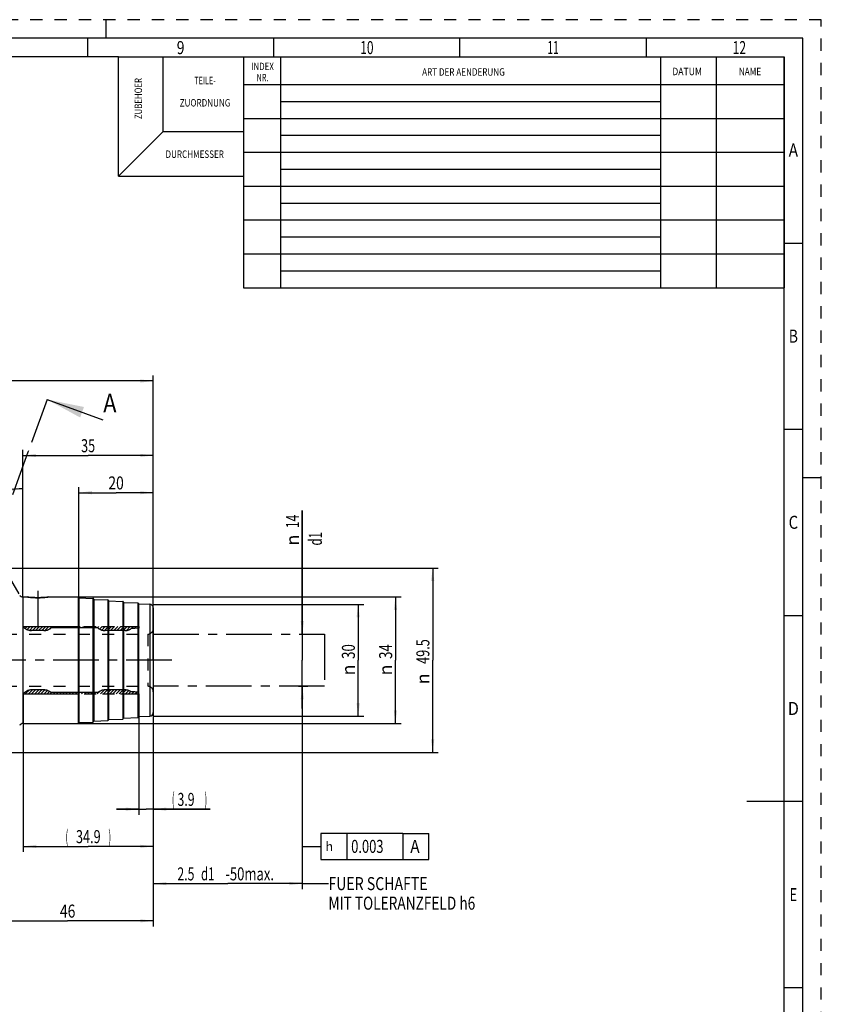
# Model space of a CAD drawing. Units: millimetres. Extents: x 0 to 594, y 0 to 420.
# Drawn here: x 379 to 594, y 156 to 420 of the extents above; entities that cross this region are included whole.
import ezdxf
from ezdxf.enums import TextEntityAlignment as Align

# ---------------------------------------------------------------- set-up
doc = ezdxf.new("R2010")
doc.units = ezdxf.units.MM
doc.header["$LTSCALE"] = 32.67
for name, pattern in [('CENTER', [0.6, 0.375, -0.075, 0.075, -0.075]), ('HIDDEN', [0.2, 0.1, -0.1]), ('PHANTOM', [0.8, 0.45, -0.05, 0.1, -0.05, 0.1, -0.05])]:
    doc.linetypes.add(name, pattern=pattern)
doc.layers.get('0').update_dxf_attribs({"linetype": 'CONTINUOUS'})
for name, color, linetype in [('30251051_AXIS', 7, 'CONTINUOUS'), ('30339461_HL', 7, 'CONTINUOUS'), ('30526910_AXIS', 7, 'CONTINUOUS'), ('30526910_CL', 7, 'CONTINUOUS'), ('30526910_HL', 7, 'CONTINUOUS'), ('389006-000-00-ED1_CL', 7, 'CONTINUOUS'), ('389006-000-00-ED1_FORMAT', 7, 'CONTINUOUS'), ('389006-000-00-ED1_HATCH', 7, 'CONTINUOUS'), ('COLLECTION02', 7, 'CONTINUOUS'), ('HLP_AZ', 7, 'CONTINUOUS')]:
    doc.layers.add(name, color=color, linetype=linetype)
doc.styles.get("Standard").update_dxf_attribs({"font": 'TXT.SHX', "width": 0.7})
doc.styles.add('TEXTSTYLE_2', font='TXT.SHX', dxfattribs={"width": 0.675})
doc.styles.add('TEXTSTYLE_3', font='gdt', dxfattribs={"width": 0.7})
doc.dimstyles.new('DIMSTYLE_1', dxfattribs={"dimtxt": 3.5, "dimasz": 3.5, "dimexe": 0.18, "dimexo": 0.0625, "dimgap": 0.09, "dimtad": 1, "dimdec": 3, "dimdsep": 46, "dimtxsty": 'STANDARD', "dimblk": '_FILLED', "dimblk1": '_FILLED', "dimblk2": '_FILLED', "dimcen": 0.09, "dimclrt": 2, "dimadec": 0, "dimazin": 0, "dimtp": 0.15, "dimtm": 0.15, "dimtfac": 1, "dimtdec": 3, "dimtofl": 0, "dimtmove": 0, "dimatfit": 3, "dimldrblk": '_FILLED', "dimfxl": 1, "dimtolj": 1, "dimarcsym": 0})
doc.dimstyles.new('DIMSTYLE_2', dxfattribs={"dimtxt": 3.5, "dimasz": 3.5, "dimexe": 0.18, "dimexo": 0.0625, "dimgap": 0.09, "dimtad": 1, "dimdec": 3, "dimdsep": 46, "dimtxsty": 'STANDARD', "dimblk": '_FILLED', "dimblk1": '_FILLED', "dimblk2": '_FILLED', "dimcen": 0.09, "dimclrt": 2, "dimadec": 0, "dimazin": 0, "dimtp": 0.1, "dimtm": 0.1, "dimtfac": 1, "dimtdec": 3, "dimtofl": 0, "dimtmove": 0, "dimatfit": 3, "dimldrblk": '_FILLED', "dimfxl": 1, "dimtolj": 1, "dimarcsym": 0})
doc.dimstyles.new('DIMSTYLE_3', dxfattribs={"dimtxt": 3.5, "dimasz": 3.5, "dimexe": 0.18, "dimexo": 0.0625, "dimgap": 0.09, "dimtad": 1, "dimdec": 3, "dimdsep": 46, "dimtxsty": 'STANDARD', "dimblk": '_FILLED', "dimblk1": '_FILLED', "dimblk2": '_FILLED', "dimcen": 0.09, "dimclrt": 2, "dimadec": 0, "dimazin": 0, "dimtp": 0.05, "dimtm": 0.05, "dimtfac": 1, "dimtdec": 3, "dimtofl": 0, "dimtmove": 0, "dimatfit": 3, "dimldrblk": '_FILLED', "dimfxl": 1, "dimtolj": 1, "dimarcsym": 0})
doc.dimstyles.new('DIMSTYLE_4', dxfattribs={"dimtxt": 3.5, "dimasz": 3.5, "dimexe": 0.18, "dimexo": 0.0625, "dimgap": 0.09, "dimtad": 1, "dimdec": 3, "dimdsep": 46, "dimtxsty": 'STANDARD', "dimblk": '_FILLED', "dimblk1": '_FILLED', "dimblk2": '_FILLED', "dimcen": 0.09, "dimclrt": 2, "dimadec": 0, "dimazin": 0, "dimtp": 0.5, "dimtm": 0.5, "dimtfac": 1, "dimtdec": 3, "dimtofl": 0, "dimtmove": 0, "dimatfit": 3, "dimldrblk": '_FILLED', "dimfxl": 1, "dimtolj": 1, "dimarcsym": 0})
doc.dimstyles.get("Standard").update_dxf_attribs({"dimtxt": 3.5, "dimasz": 3.5, "dimexe": 0.18, "dimexo": 0.0625, "dimgap": 0.09, "dimtad": 1, "dimdec": 3, "dimdsep": 46, "dimtxsty": 'STANDARD', "dimblk": '_FILLED', "dimblk1": '_FILLED', "dimblk2": '_FILLED', "dimcen": 0.09, "dimclrt": 2, "dimadec": 0, "dimazin": 0, "dimtol": 1, "dimtp": 0.005, "dimtm": 0.005, "dimtfac": 1, "dimtdec": 3, "dimtofl": 0, "dimtmove": 0, "dimatfit": 3, "dimldrblk": '_FILLED', "dimfxl": 1, "dimtolj": 1, "dimarcsym": 0})

# ---------------------------------------------------------------- blocks, each defined once
blk = doc.blocks.new('_FILLED')
at = {"color": 0, "linetype": 'BYBLOCK'}
blk.add_solid([(0, 0), (-1, 0.125), (-1, -0.125)], dxfattribs=at)
blk = doc.blocks.new('*D0')
at = {"color": 3, "linetype": 'CONTINUOUS'}
for p, q in [((368.67, 247.96), (368.67, 176.46)), ((414.67, 247.96), (414.67, 176.46)), ((368.67, 177.96), (391.67, 177.96)), ((414.67, 177.96), (391.67, 177.96))]:
    blk.add_line(p, q, dxfattribs=at)
at = {"color": 3, "linetype": 'CONTINUOUS', "xscale": 3.5, "yscale": 3.5, "zscale": 3.5, "rotation": 180}
blk.add_blockref('_FILLED', (368.67, 177.96), dxfattribs=at)
at = {"color": 3, "linetype": 'CONTINUOUS', "xscale": 3.5, "yscale": 3.5, "zscale": 3.5}
blk.add_blockref('_FILLED', (414.67, 177.96), dxfattribs=at)
at = {"color": 2, "linetype": 'CONTINUOUS', "width": 0.785714}
blk.add_text('46', height=3.5, dxfattribs=at).set_placement((391.67, 178.83), align=Align.CENTER)
blk = doc.blocks.new('*D2')
at = {"color": 3, "linetype": 'CONTINUOUS'}
for p, q in [((414.67, 247.96), (414.67, 206.46)), ((410.77, 238.91), (410.77, 206.46)), ((410.77, 207.96), (404.77, 207.96)), ((404.77, 207.96), (412.72, 207.96)), ((429.92, 207.96), (412.72, 207.96)), ((414.67, 207.96), (429.92, 207.96))]:
    blk.add_line(p, q, dxfattribs=at)
at = {"color": 3, "linetype": 'CONTINUOUS', "xscale": 3.5, "yscale": 3.5, "zscale": 3.5}
blk.add_blockref('_FILLED', (410.77, 207.96), dxfattribs=at)
at = {"color": 3, "linetype": 'CONTINUOUS', "xscale": 3.5, "yscale": 3.5, "zscale": 3.5, "rotation": 180}
blk.add_blockref('_FILLED', (414.67, 207.96), dxfattribs=at)
at = {"color": 2, "linetype": 'CONTINUOUS'}
for s, width, p in [('(', 0.428571, (419.67, 208.83)), ('3.9', 0.690476, (421.17, 208.83)), (')', 0.428571, (428.42, 208.83))]:
    blk.add_text(s, height=3.5, dxfattribs=dict(at, width=width)).set_placement(p)
blk = doc.blocks.new('*D3')
at = {"color": 3, "linetype": 'CONTINUOUS'}
for p, q in [((414.67, 247.96), (414.67, 196.46)), ((379.77, 238.91), (379.77, 196.46)), ((379.77, 197.96), (397.22, 197.96)), ((414.67, 197.96), (397.22, 197.96))]:
    blk.add_line(p, q, dxfattribs=at)
at = {"color": 3, "linetype": 'CONTINUOUS', "xscale": 3.5, "yscale": 3.5, "zscale": 3.5, "rotation": 180}
blk.add_blockref('_FILLED', (379.77, 197.96), dxfattribs=at)
at = {"color": 3, "linetype": 'CONTINUOUS', "xscale": 3.5, "yscale": 3.5, "zscale": 3.5}
blk.add_blockref('_FILLED', (414.67, 197.96), dxfattribs=at)
at = {"color": 2, "linetype": 'CONTINUOUS'}
for s, width, p in [('(', 0.428571, (391.47, 198.83)), ('34.9', 0.714286, (397.22, 198.83)), (')', 0.428571, (402.97, 198.83))]:
    blk.add_text(s, height=3.5, dxfattribs=dict(at, width=width)).set_placement(p, align=Align.CENTER)
blk = doc.blocks.new('*D4')
at = {"color": 3, "linetype": 'CONTINUOUS'}
for p, q in [((414.67, 240.96), (414.67, 186.46)), ((454.67, 240.86), (454.67, 186.46)), ((414.67, 187.96), (434.67, 187.96)), ((454.67, 187.96), (434.67, 187.96))]:
    blk.add_line(p, q, dxfattribs=at)
at = {"color": 3, "linetype": 'CONTINUOUS', "xscale": 3.5, "yscale": 3.5, "zscale": 3.5, "rotation": 180}
blk.add_blockref('_FILLED', (414.67, 187.96), dxfattribs=at)
at = {"color": 3, "linetype": 'CONTINUOUS', "xscale": 3.5, "yscale": 3.5, "zscale": 3.5}
blk.add_blockref('_FILLED', (454.67, 187.96), dxfattribs=at)
at = {"color": 2, "linetype": 'CONTINUOUS'}
for s, width, p in [('2.5', 0.690476, (423.42, 188.83)), ('d1', 0.642857, (429.29, 188.83)), ('-50max.', 0.734694, (440.54, 188.83))]:
    blk.add_text(s, height=3.5, dxfattribs=dict(at, width=width)).set_placement(p, align=Align.CENTER)
blk = doc.blocks.new('*D5')
at = {"color": 3, "linetype": 'CONTINUOUS'}
for p, q in [((454.67, 254.96), (454.67, 288.18)), ((454.67, 288.18), (454.67, 247.96)), ((454.07, 254.96), (456.17, 254.96)), ((454.67, 234.96), (454.67, 247.96)), ((453.68, 240.96), (456.17, 240.96)), ((454.67, 240.96), (454.67, 234.96))]:
    blk.add_line(p, q, dxfattribs=at)
at = {"color": 3, "linetype": 'CONTINUOUS', "xscale": 3.5, "yscale": 3.5, "zscale": 3.5}
for p, rotation in [((454.67, 254.96), 270), ((454.67, 240.96), 90)]:
    blk.add_blockref('_FILLED', p, dxfattribs=dict(at, rotation=rotation))
at = {"color": 2, "linetype": 'CONTINUOUS'}
for s, width, p in [('14', 0.678571, (453.79, 283.43)), ('d1', 0.642857, (459.92, 278.77))]:
    blk.add_text(s, height=3.5, rotation=90, dxfattribs=dict(at, width=width)).set_placement(p)
at = {"color": 2, "linetype": 'CONTINUOUS', "style": 'TEXTSTYLE_3'}
blk.add_text('n', height=3.5, rotation=90, dxfattribs=at).set_placement((453.79, 278.77))
blk = doc.blocks.new('*D6')
at = {"color": 3, "linetype": 'CONTINUOUS'}
for p, q in [((324.67, 237.05), (324.67, 324.46)), ((324.67, 322.96), (369.67, 322.96)), ((414.67, 322.96), (369.67, 322.96)), ((414.67, 247.96), (414.67, 324.46))]:
    blk.add_line(p, q, dxfattribs=at)
at = {"color": 3, "linetype": 'CONTINUOUS', "xscale": 3.5, "yscale": 3.5, "zscale": 3.5, "rotation": 180}
blk.add_blockref('_FILLED', (324.67, 322.96), dxfattribs=at)
at = {"color": 3, "linetype": 'CONTINUOUS', "xscale": 3.5, "yscale": 3.5, "zscale": 3.5}
blk.add_blockref('_FILLED', (414.67, 322.96), dxfattribs=at)
at = {"color": 2, "linetype": 'CONTINUOUS', "width": 0.785714}
blk.add_text('90', height=3.5, dxfattribs=at).set_placement((365.59, 323.83), align=Align.CENTER)
blk = doc.blocks.new('*D7')
at = {"color": 3, "linetype": 'CONTINUOUS'}
for p, q in [((394.67, 264.76), (394.67, 294.46)), ((414.67, 262), (414.67, 294.46)), ((394.67, 292.96), (404.67, 292.96)), ((414.67, 292.96), (404.67, 292.96))]:
    blk.add_line(p, q, dxfattribs=at)
at = {"color": 3, "linetype": 'CONTINUOUS', "xscale": 3.5, "yscale": 3.5, "zscale": 3.5, "rotation": 180}
blk.add_blockref('_FILLED', (394.67, 292.96), dxfattribs=at)
at = {"color": 3, "linetype": 'CONTINUOUS', "xscale": 3.5, "yscale": 3.5, "zscale": 3.5}
blk.add_blockref('_FILLED', (414.67, 292.96), dxfattribs=at)
at = {"color": 2, "linetype": 'CONTINUOUS', "width": 0.785714}
blk.add_text('20', height=3.5, dxfattribs=at).set_placement((404.67, 293.83), align=Align.CENTER)
blk = doc.blocks.new('*D8')
at = {"color": 3, "linetype": 'CONTINUOUS'}
for p, q in [((414.67, 262.96), (471.17, 262.96)), ((469.67, 262.96), (469.67, 247.96)), ((469.67, 232.96), (469.67, 247.96)), ((414.67, 232.96), (471.17, 232.96))]:
    blk.add_line(p, q, dxfattribs=at)
at = {"color": 3, "linetype": 'CONTINUOUS', "xscale": 3.5, "yscale": 3.5, "zscale": 3.5}
for p, rotation in [((469.67, 262.96), 90), ((469.67, 232.96), 270)]:
    blk.add_blockref('_FILLED', p, dxfattribs=dict(at, rotation=rotation))
at = {"color": 2, "linetype": 'CONTINUOUS', "width": 0.75}
blk.add_text('30', height=3.5, rotation=90, dxfattribs=at).set_placement((468.79, 250.29), align=Align.CENTER)
at = {"color": 2, "linetype": 'CONTINUOUS', "style": 'TEXTSTYLE_3'}
blk.add_text('n', height=3.5, rotation=90, dxfattribs=at).set_placement((468.79, 245.33), align=Align.CENTER)
blk = doc.blocks.new('*D9')
at = {"color": 3, "linetype": 'CONTINUOUS'}
for p, q in [((379.67, 265.38), (379.67, 295.48)), ((378.63, 265.75), (363.91, 291.26))]:
    blk.add_line(p, q, dxfattribs=at)
for start, end in [(90, 105), (105, 120)]:
    blk.add_arc((379.67, 263.96), 30.02, start, end, dxfattribs=at)
for points in [[(376.2, 293.34), (379.67, 293.98), (376.15, 294.21)], [(367.59, 291.92), (364.66, 289.96), (367.98, 291.14)]]:
    blk.add_solid(points, dxfattribs=at)
at = {"color": 2, "linetype": 'CONTINUOUS', "width": 0.75}
blk.add_text('30', height=3.5, rotation=15, dxfattribs=at).set_placement((369.86, 296.04), align=Align.CENTER)
at = {"color": 2, "linetype": 'CONTINUOUS', "style": 'TEXTSTYLE_3'}
blk.add_text('~', height=3.5, rotation=15, dxfattribs=at).set_placement((373.53, 297.02), align=Align.CENTER)
blk = doc.blocks.new('*D10')
at = {"color": 3, "linetype": 'CONTINUOUS'}
for p, q in [((388.43, 264.96), (481.17, 264.96)), ((479.67, 264.96), (479.67, 247.96)), ((479.67, 230.96), (479.67, 247.96)), ((387.95, 230.96), (481.17, 230.96))]:
    blk.add_line(p, q, dxfattribs=at)
at = {"color": 3, "linetype": 'CONTINUOUS', "xscale": 3.5, "yscale": 3.5, "zscale": 3.5}
for p, rotation in [((479.67, 264.96), 90), ((479.67, 230.96), 270)]:
    blk.add_blockref('_FILLED', p, dxfattribs=dict(at, rotation=rotation))
at = {"color": 2, "linetype": 'CONTINUOUS', "width": 0.75}
blk.add_text('34', height=3.5, rotation=90, dxfattribs=at).set_placement((478.79, 250.29), align=Align.CENTER)
at = {"color": 2, "linetype": 'CONTINUOUS', "style": 'TEXTSTYLE_3'}
blk.add_text('n', height=3.5, rotation=90, dxfattribs=at).set_placement((478.79, 245.33), align=Align.CENTER)
blk = doc.blocks.new('*D11')
at = {"color": 3, "linetype": 'CONTINUOUS'}
for p, q in [((374.38, 272.71), (491.17, 272.71)), ((489.67, 272.71), (489.67, 247.96)), ((489.67, 223.21), (489.67, 247.96)), ((374.38, 223.21), (491.17, 223.21))]:
    blk.add_line(p, q, dxfattribs=at)
at = {"color": 3, "linetype": 'CONTINUOUS', "xscale": 3.5, "yscale": 3.5, "zscale": 3.5}
for p, rotation in [((489.67, 272.71), 90), ((489.67, 223.21), 270)]:
    blk.add_blockref('_FILLED', p, dxfattribs=dict(at, rotation=rotation))
at = {"color": 2, "linetype": 'CONTINUOUS', "width": 0.714286}
blk.add_text('49.5', height=3.5, rotation=90, dxfattribs=at).set_placement((488.79, 250.29), align=Align.CENTER)
at = {"color": 2, "linetype": 'CONTINUOUS', "style": 'TEXTSTYLE_3'}
blk.add_text('n', height=3.5, rotation=90, dxfattribs=at).set_placement((488.79, 242.96), align=Align.CENTER)
blk = doc.blocks.new('*D12')
at = {"color": 3, "linetype": 'CONTINUOUS'}
for p, q in [((379.67, 264.96), (379.67, 304.46)), ((414.67, 264.96), (414.67, 304.46)), ((379.67, 302.96), (397.17, 302.96)), ((414.67, 302.96), (397.17, 302.96))]:
    blk.add_line(p, q, dxfattribs=at)
at = {"color": 3, "linetype": 'CONTINUOUS', "xscale": 3.5, "yscale": 3.5, "zscale": 3.5, "rotation": 180}
blk.add_blockref('_FILLED', (379.67, 302.96), dxfattribs=at)
at = {"color": 3, "linetype": 'CONTINUOUS', "xscale": 3.5, "yscale": 3.5, "zscale": 3.5}
blk.add_blockref('_FILLED', (414.67, 302.96), dxfattribs=at)
at = {"color": 2, "linetype": 'CONTINUOUS', "width": 0.714286}
blk.add_text('35', height=3.5, dxfattribs=at).set_placement((397.17, 303.83), align=Align.CENTER)
blk = doc.blocks.new('GEOM_TOLERANCE_SYMBOLS_BL6', base_point=(471.67, 197.96))
at = {"layer": '389006-000-00-ED1_CL', "color": 3, "linetype": 'CONTINUOUS'}
for p, q in [((459.67, 201.46), (459.67, 194.46)), ((481.67, 201.46), (459.67, 201.46)), ((466.67, 201.46), (466.67, 194.46)), ((481.67, 201.46), (481.67, 194.46)), ((481.67, 201.46), (488.67, 201.46)), ((488.67, 194.46), (488.67, 201.46)), ((454.67, 197.96), (459.67, 197.96)), ((459.67, 194.46), (481.67, 194.46)), ((481.67, 194.46), (488.67, 194.46))]:
    blk.add_line(p, q, dxfattribs=at)
at = {"layer": '389006-000-00-ED1_CL', "color": 2, "linetype": 'CONTINUOUS', "style": 'TEXTSTYLE_3'}
blk.add_text('h', height=2.4, dxfattribs=at).set_placement((460.92, 196.76))
at = {"layer": '389006-000-00-ED1_CL', "color": 2, "linetype": 'CONTINUOUS'}
for s, width, p in [('0.003', 0.728571, (467.79, 196.21)), ('A', 0.857143, (483.67, 196.21))]:
    blk.add_text(s, height=3.5, dxfattribs=dict(at, width=width)).set_placement(p)
blk = doc.blocks.new('HATCHING_BL3', base_point=(369.58, 239.64))
at = {"layer": '389006-000-00-ED1_HATCH', "color": 7, "linetype": 'CENTER'}
for p, q in [((386.15, 317.99), (381.02, 303.89)), ((338.77, 187.82), (333.64, 173.73))]:
    blk.add_line(p, q, dxfattribs=at)
at = {"layer": '389006-000-00-ED1_HATCH', "color": 7, "linetype": 'CONTINUOUS'}
for p, q in [((386.15, 317.99), (401.08, 312.56)), ((333.64, 173.73), (350.29, 167.67))]:
    blk.add_line(p, q, dxfattribs=at)
at = {"layer": '389006-000-00-ED1_HATCH', "color": 9, "linetype": 'CENTER'}
blk.add_line((381.02, 303.89), (338.77, 187.82), dxfattribs=at)
at = {"layer": '389006-000-00-ED1_HATCH', "color": 7, "linetype": 'CONTINUOUS'}
for points in [[(386.15, 317.99), (396.06, 315.98), (395.03, 313.16)], [(333.64, 173.73), (343.55, 171.72), (342.52, 168.9)]]:
    blk.add_solid(points, dxfattribs=at)
at = {"layer": '389006-000-00-ED1_HATCH', "color": 7, "linetype": 'CONTINUOUS', "width": 0.857143}
for p in [(401.23, 314.53), (346.93, 159.74)]:
    blk.add_text('A', height=5, dxfattribs=at).set_placement(p)

msp = doc.modelspace()

# ---------------------------------------------------------------- linework, layer by layer
at = {"layer": '30251051_AXIS', "color": 3, "linetype": 'CENTER'}
msp.add_line((419.6667, 247.9589), (217.8667, 247.9589), dxfattribs=at)
at = {"layer": '30339461_HL', "color": 6, "linetype": 'HIDDEN'}
for p, q in [((379.7966, 256.8786), (379.9258, 257.0079)), ((380.2457, 256.4877), (380.7659, 257.0079)), ((380.7833, 256.1853), (381.6059, 257.0079)), ((381.4258, 255.9877), (382.446, 257.0079)), ((382.212, 255.9339), (383.286, 257.0079)), ((383.0521, 255.9339), (384.1261, 257.0079)), ((383.8921, 255.9339), (384.9661, 257.0079)), ((384.7321, 255.9339), (385.8061, 257.0079)), ((385.5864, 255.9481), (386.6462, 257.0079)), ((386.8235, 256.3452), (387.4862, 257.0079)), ((387.9773, 256.6589), (388.3263, 257.0079)), ((388.8173, 256.6589), (389.1663, 257.0079)), ((389.6574, 256.6589), (390.0064, 257.0079)), ((390.4974, 256.6589), (390.8464, 257.0079)), ((391.3374, 256.6589), (391.6864, 257.0079)), ((392.1775, 256.6589), (392.5265, 257.0079)), ((393.0175, 256.6589), (393.3665, 257.0079)), ((393.8576, 256.6589), (394.2066, 257.0079)), ((394.6976, 256.6589), (395.0466, 257.0079)), ((395.5377, 256.6589), (395.8867, 257.0079)), ((396.3777, 256.6589), (396.7267, 257.0079)), ((397.2177, 256.6589), (397.5667, 257.0079)), ((398.0578, 256.6589), (398.4068, 257.0079)), ((398.8978, 256.6589), (399.2468, 257.0079)), ((399.7379, 256.6589), (400.0869, 257.0079)), ((400.2441, 256.3251), (400.9269, 257.0079)), ((400.8302, 256.0711), (401.767, 257.0079)), ((401.5395, 255.9404), (402.607, 257.0079)), ((402.373, 255.9339), (403.447, 257.0079)), ((403.2131, 255.9339), (404.2871, 257.0079)), ((404.0531, 255.9339), (405.1271, 257.0079)), ((404.8932, 255.9339), (405.9672, 257.0079)), ((405.7332, 255.9339), (406.8072, 257.0079)), ((406.5733, 255.9339), (407.6473, 257.0079)), ((407.4366, 255.9572), (408.4873, 257.0079)), ((408.7783, 256.4589), (409.3273, 257.0079)), ((409.6184, 256.4589), (410.1674, 257.0079)), ((410.5374, 256.5379), (410.7667, 256.7672)), ((374.7667, 254.9589), (413.1667, 254.9589)), ((413.1667, 254.9589), (413.1667, 240.9589)), ((374.7667, 240.9589), (413.1667, 240.9589)), ((380.3088, 238.9099), (381.306, 239.9071)), ((381.1488, 238.9099), (382.2228, 239.9839)), ((381.9889, 238.9099), (383.0629, 239.9839)), ((382.8289, 238.9099), (383.9029, 239.9839)), ((383.669, 238.9099), (384.743, 239.9839)), ((384.509, 238.9099), (385.5705, 239.9714)), ((385.349, 238.9099), (386.2653, 239.8261)), ((386.1891, 238.9099), (386.8413, 239.5621)), ((387.0291, 238.9099), (387.3781, 239.2589)), ((387.8692, 238.9099), (388.2182, 239.2589)), ((388.7092, 238.9099), (389.0582, 239.2589)), ((389.5493, 238.9099), (389.8983, 239.2589)), ((390.3893, 238.9099), (390.7383, 239.2589)), ((391.2293, 238.9099), (391.5783, 239.2589)), ((392.0694, 238.9099), (392.4184, 239.2589)), ((392.9094, 238.9099), (393.2584, 239.2589)), ((393.7495, 238.9099), (394.0985, 239.2589)), ((394.5895, 238.9099), (394.9385, 239.2589)), ((395.4296, 238.9099), (395.7786, 239.2589)), ((396.2696, 238.9099), (396.6186, 239.2589)), ((397.1096, 238.9099), (397.4586, 239.2589)), ((397.9497, 238.9099), (398.2987, 239.2589)), ((398.7897, 238.9099), (399.1387, 239.2589)), ((399.6298, 238.9099), (400.3892, 239.6693)), ((400.4698, 238.9099), (401.5372, 239.9773)), ((401.3099, 238.9099), (402.3839, 239.9839)), ((402.1499, 238.9099), (403.2239, 239.9839)), ((402.9899, 238.9099), (404.0639, 239.9839)), ((403.83, 238.9099), (404.904, 239.9839)), ((404.67, 238.9099), (405.744, 239.9839)), ((405.5101, 238.9099), (406.5841, 239.9839)), ((406.3501, 238.9099), (407.4041, 239.9639)), ((407.1902, 238.9099), (408.0863, 239.806)), ((408.0302, 238.9099), (408.6522, 239.5319)), ((408.8702, 238.9099), (409.4192, 239.4589)), ((409.7103, 238.9099), (410.2103, 239.4099)), ((410.5503, 238.9099), (410.7667, 239.1263))]:
    msp.add_line(p, q, dxfattribs=at)
for centre, start, end in [((413.1667, 256.4589), 270, 360), ((413.1667, 239.4589), 0, 90)]:
    msp.add_arc(centre, 1.5, start, end, dxfattribs=at)
at = {"layer": '30526910_AXIS', "color": 3, "linetype": 'CENTER'}
msp.add_line((383.6667, 266.6138), (383.6667, 256.6274), dxfattribs=at)
at = {"layer": '30526910_CL', "color": 9, "linetype": 'CONTINUOUS'}
for p, q in [((379.6667, 264.9589), (379.6667, 230.9589)), ((394.4667, 264.9589), (394.4667, 230.9589)), ((398.4742, 264.5602), (398.4742, 231.3576)), ((402.4742, 264.1617), (402.4742, 231.7561)), ((406.4742, 263.7631), (406.4742, 232.1547)), ((410.4742, 263.3646), (410.4742, 232.5532)), ((413.7038, 262.9947), (413.7038, 232.9231))]:
    msp.add_line(p, q, dxfattribs=at)
at = {"layer": '30526910_CL', "color": 7, "linetype": 'CONTINUOUS'}
for p, q in [((379.6667, 264.9589), (380.8158, 264.9589)), ((386.5177, 264.9589), (394.4667, 264.9589)), ((394.6667, 264.7589), (394.6667, 231.1589)), ((394.6667, 264.7016), (398.4742, 264.5602)), ((398.6667, 264.3604), (398.6667, 231.5574)), ((398.6667, 264.3031), (402.4742, 264.1617)), ((402.6667, 263.9618), (402.6667, 231.956)), ((402.6667, 263.9045), (406.4742, 263.7631)), ((406.6667, 263.5633), (406.6667, 232.3545)), ((406.6667, 263.506), (410.4742, 263.3646)), ((410.6667, 263.1647), (410.6667, 232.7531)), ((410.6667, 263.1074), (413.7038, 262.9947)), ((414.6667, 261.9953), (414.6667, 233.9225)), ((410.6667, 232.8104), (413.7038, 232.9231)), ((379.6667, 230.9589), (394.4667, 230.9589)), ((394.6667, 231.2162), (398.4742, 231.3576)), ((398.6667, 231.6147), (402.4742, 231.7561)), ((402.6667, 232.0133), (406.4742, 232.1547)), ((406.6667, 232.4118), (410.4742, 232.5532))]:
    msp.add_line(p, q, dxfattribs=at)
for centre, radius, start, end in [((379.6667, 265.9589), 1, 210, 270), ((394.4667, 264.7589), 0.2, 0, 90), ((398.4667, 264.3604), 0.2, 0, 87.873268), ((402.4667, 263.9618), 0.2, 0, 87.873268), ((406.4667, 263.5633), 0.2, 0, 87.873268), ((410.4667, 263.1647), 0.2, 0, 87.873268), ((413.6667, 261.9953), 1, 0, 87.873268), ((410.4667, 232.7531), 0.2, 272.126732, 360), ((413.6667, 233.9225), 1, 272.126732, 360), ((379.6667, 229.9589), 1, 90, 150), ((394.4667, 231.1589), 0.2, 270, 360), ((398.4667, 231.5574), 0.2, 272.126732, 360), ((402.4667, 231.956), 0.2, 272.126732, 360), ((406.4667, 232.3545), 0.2, 272.126732, 360)]:
    msp.add_arc(centre, radius, start, end, dxfattribs=at)
for points, knots in [([(383.6667, 264.752), (383.3141, 264.752), (382.654, 264.77), (381.703, 264.844), (381.1064, 264.9171), (380.8158, 264.9589)], [0, 0, 0, 0, 0.36982773, 0.69212893, 1, 1, 1, 1]), ([(386.5177, 264.9589), (386.2271, 264.9171), (385.6305, 264.844), (384.6795, 264.77), (384.0194, 264.752), (383.6667, 264.752)], [0, 0, 0, 0, 0.30787107, 0.63017227, 1, 1, 1, 1])]:
    msp.add_open_spline(points, degree=3, knots=knots, dxfattribs=at)
at = {"layer": '30526910_HL', "color": 6, "linetype": 'HIDDEN'}
msp.add_line((380.8158, 264.9589), (380.8164, 264.9588), dxfattribs=at)
for centre, radius, start, end in [((383.6667, 284.1821), 19.4301, 269.817402, 269.999967), ((383.6667, 284.1937), 19.4417, 270.000073, 270.36488), ((383.6569, 284.534), 19.7821, 270.38706, 276.186473), ((383.5482, 285.6139), 20.8673, 276.163526, 278.180978)]:
    msp.add_arc(centre, radius, start, end, dxfattribs=at)
msp.add_open_spline([(380.8164, 264.9588), (381.1056, 264.9173), (381.6917, 264.8454), (382.6218, 264.7722), (383.2624, 264.7532), (383.6048, 264.7521)], degree=3, knots=[0, 0, 0, 0, 0.31328059, 0.63289832, 1, 1, 1, 1], dxfattribs=at)
at = {"layer": '389006-000-00-ED1_FORMAT', "color": 6, "linetype": 'HIDDEN'}
for p, q in [((594, 420), (0, 420)), ((594, 0), (594, 420))]:
    msp.add_line(p, q, dxfattribs=at)
at = {"layer": '389006-000-00-ED1_FORMAT', "color": 3, "linetype": 'CONTINUOUS'}
for p, q in [((402, 415), (402, 420)), ((397, 415), (397, 409.9999)), ((447, 410), (447, 415)), ((497, 410), (497, 415)), ((547, 415), (547, 410)), ((405.3013, 410), (10, 410)), ((438.9013, 410), (584.0013, 410)), ((438.9013, 410), (438.9013, 348)), ((584.0013, 410), (584.0013, 348)), ((584, 360), (589, 360)), ((438.9013, 348), (584.0013, 348)), ((584, 72.5), (584, 348)), ((584, 310), (589, 310)), ((589, 297), (594, 297)), ((584, 260), (589, 260)), ((584, 160.0599), (589, 160.0599))]:
    msp.add_line(p, q, dxfattribs=at)
at = {"layer": '389006-000-00-ED1_FORMAT', "color": 7, "linetype": 'CONTINUOUS'}
for p, q in [((589, 415), (5, 415)), ((589, 5), (589, 415)), ((405.3013, 377.999), (405.3013, 410)), ((405.3013, 410), (584, 410)), ((417.3013, 389.999), (417.3013, 410)), ((438.9013, 410), (438.9013, 348)), ((448.9014, 348), (448.9014, 410)), ((550.9, 348), (550.9, 410)), ((565.9, 348), (565.9, 410)), ((584, 348), (584, 410)), ((438.9013, 402.5999), (584, 402.5999)), ((448.9014, 398.0499), (550.9, 398.0499)), ((438.9013, 393.4999), (584, 393.4999)), ((405.3013, 377.999), (417.3013, 389.999)), ((417.3013, 389.999), (438.9013, 389.999)), ((448.9014, 388.95), (550.9, 388.95)), ((438.9013, 384.4), (584, 384.4)), ((448.9014, 379.85), (550.9, 379.85)), ((405.3013, 377.999), (438.9013, 377.999)), ((438.9013, 375.3), (584, 375.3)), ((448.9014, 370.75), (550.9, 370.75)), ((438.9013, 366.2), (584, 366.2)), ((448.9014, 361.65), (550.9, 361.65)), ((438.9013, 357.1), (584, 357.1)), ((448.9014, 352.55), (550.9, 352.55)), ((438.9013, 348), (584, 348)), ((589, 210), (574, 210))]:
    msp.add_line(p, q, dxfattribs=at)
at = {"layer": 'COLLECTION02', "color": 30, "linetype": 'CENTER'}
for p, q in [((414.6667, 254.9589), (460.6657, 254.9589)), ((460.6657, 254.9589), (460.6657, 240.9589)), ((460.6657, 240.9589), (414.6667, 240.9589)), ((454.6667, 240.9589), (454.6667, 241.0089))]:
    msp.add_line(p, q, dxfattribs=at)
at = {"layer": 'HLP_AZ', "color": 6, "linetype": 'PHANTOM'}
for p, q in [((379.7667, 257.0079), (410.7667, 257.0079)), ((379.7667, 256.9089), (379.7667, 257.0079)), ((399.7667, 256.6589), (387.2667, 256.6589)), ((410.7667, 256.5589), (409.6759, 256.4589)), ((410.7667, 257.0079), (410.7667, 256.5589)), ((385.3111, 255.9339), (381.9802, 255.9339)), ((407.0713, 255.9339), (401.7223, 255.9339)), ((409.6759, 256.4589), (408.7667, 256.4589)), ((379.7667, 239.0089), (379.7667, 238.9099)), ((379.7667, 238.9099), (410.7667, 238.9099)), ((385.3111, 239.9839), (381.9802, 239.9839)), ((399.7667, 239.2589), (387.2667, 239.2589)), ((407.0713, 239.9839), (401.7223, 239.9839)), ((409.6759, 239.4589), (408.7667, 239.4589)), ((410.7667, 239.3589), (409.6759, 239.4589)), ((410.7667, 238.9099), (410.7667, 239.3589))]:
    msp.add_line(p, q, dxfattribs=at)
for centre, start, end in [((381.9802, 258.9339), 222.45415, 270), ((385.3111, 258.9339), 270, 310.682512), ((401.7223, 258.9339), 229.317488, 270), ((407.0713, 258.9339), 270, 304.411509), ((381.9802, 236.9839), 90, 137.54585), ((385.3111, 236.9839), 49.317488, 90), ((401.7223, 236.9839), 90, 130.682512), ((407.0713, 236.9839), 55.588491, 90)]:
    msp.add_arc(centre, 3, start, end, dxfattribs=at)

# ---------------------------------------------------------------- block references
msp.add_blockref('HATCHING_BL3', (369.5798, 239.6366))
at = {"layer": '389006-000-00-ED1_CL', "color": 3, "linetype": 'CONTINUOUS'}
msp.add_blockref('GEOM_TOLERANCE_SYMBOLS_BL6', (471.6668, 197.9589), dxfattribs=at)

# ---------------------------------------------------------------- texts
at = {"color": 2, "linetype": 'CONTINUOUS'}
for s, width, p in [('FUER SCHAFTE ', 0.79304, (461.6884, 186.2089)), ('MIT TOLERANZFELD h6', 0.769424, (461.6884, 180.9589))]:
    msp.add_text(s, height=3.5, dxfattribs=dict(at, width=width)).set_placement(p)
at = {"layer": '389006-000-00-ED1_FORMAT', "color": 90, "linetype": 'CONTINUOUS', "style": 'TEXTSTYLE_2'}
for s, width, p in [('9', 0.785714, (422, 410.75)), ('10', 0.678571, (472, 410.75)), ('11', 0.571429, (522, 410.75)), ('12', 0.678571, (572, 410.75)), ('A', 0.857143, (586.5, 383.25)), ('B', 0.785714, (586.5, 333.25)), ('C', 0.833333, (586.5, 283.25)), ('D', 0.904762, (586.5, 233.25)), ('E', 0.714286, (586.5, 183.25))]:
    msp.add_text(s, height=3.5, dxfattribs=dict(at, width=width)).set_placement(p, align=Align.CENTER)
at = {"layer": '389006-000-00-ED1_FORMAT', "color": 2, "linetype": 'CONTINUOUS'}
for s, width, p in [('INDEX', 0.780952, (443.9839, 406.4479)), ('TEILE-', 0.714286, (428.5611, 402.6764)), ('NR.', 0.714286, (443.9839, 403.4479)), ('ART DER AENDERUNG', 0.79972, (497.9342, 404.9588)), ('ZUORDNUNG', 0.798942, (428.5611, 396.6764)), ('DURCHMESSER', 0.794372, (425.7822, 382.882))]:
    msp.add_text(s, height=2, dxfattribs=dict(at, width=width)).set_placement(p, align=Align.CENTER)
for s, width, p in [('DATUM', 0.852381, (553.9981, 405.0962)), ('NAME', 0.803571, (571.8616, 405.0962))]:
    msp.add_text(s, height=2, dxfattribs=dict(at, width=width)).set_placement(p)
at = {"layer": '389006-000-00-ED1_FORMAT', "color": 2, "linetype": 'CONTINUOUS', "width": 0.767857}
msp.add_text('ZUBEHOER', height=2, rotation=90, dxfattribs=at).set_placement((411.6346, 398.8144), align=Align.CENTER)

# ---------------------------------------------------------------- dimensions: what is measured, and where the dimension line sits
at = {"color": 3, "linetype": 'CONTINUOUS'}
for base, p1, p2, dimstyle, picture, middle in [((414.6667, 322.9589), (324.6667, 237.0548), (414.6667, 247.9589), 'DIMSTYLE_1', '*D6', (362.8384, 325.5839)), ((414.6667, 292.9589), (394.6667, 264.7589), (414.6667, 261.9953), 'DIMSTYLE_2', '*D7', (401.9167, 295.5839))]:
    dim = msp.add_linear_dim(base=base, p1=p1, p2=p2, dimstyle=dimstyle, dxfattribs=at)
    dim.commit()
    dim.dimension.update_dxf_attribs({"geometry": picture, "text_midpoint": middle, "dimtype": 160})
for base, p1, p2, picture, middle in [((379.6667, 302.9589), (414.6667, 264.9589), (379.6667, 264.9589), '*D12', (394.6667, 305.5839)), ((368.6667, 177.9589), (414.6667, 247.9589), (368.6667, 247.9589), '*D0', (388.9167, 180.5839))]:
    dim = msp.add_linear_dim(base=base, p1=p1, p2=p2, angle=180, dimstyle='DIMSTYLE_1', dxfattribs=at)
    dim.commit()
    dim.dimension.update_dxf_attribs({"geometry": picture, "text_midpoint": middle, "dimtype": 160})
dim = msp.add_angular_dim_2l(base=(371.8962, 292.9589), line1=((379.6667, 295.4819), (379.6667, 265.3771)), line2=((378.6338, 265.748), (363.9052, 291.2586)), dimstyle='DIMSTYLE_4', dxfattribs=at)
dim.commit()
dim.dimension.update_dxf_attribs({"geometry": '*D9', "text_midpoint": (371.9776, 296.7972), "dimtype": 162})
for base, p1, p2, angle, text, dimstyle, picture, middle in [((454.6667, 240.9589), (456.1667, 254.9589), (456.1667, 240.9589), 270, '%%c<>\\Pd1', 'DIMSTYLE_2', '*D5', (455.1042, 283.4734)), ((489.6667, 272.7089), (374.384, 223.2089), (374.384, 272.7089), 90, '%%c<>', 'DIMSTYLE_1', '*D11', (488.6847, 244.6809)), ((479.6667, 264.9589), (387.9472, 230.9589), (388.4265, 264.9589), 90, '%%c<>', 'DIMSTYLE_1', '*D10', (478.1526, 245.7425)), ((469.6667, 262.9589), (414.6667, 232.9589), (414.6667, 262.9589), 90, '%%c<>', 'DIMSTYLE_2', '*D8', (468.1526, 245.7425)), ((379.7667, 197.9589), (414.6667, 247.9589), (379.7667, 238.9099), 180, '(<>)', 'DIMSTYLE_1', '*D3', (395.0917, 200.5839)), ((410.7667, 207.9589), (414.6667, 247.9589), (410.7667, 238.9099), 180, '(<>)', 'DIMSTYLE_3', '*D2', (424.7917, 210.5839))]:
    dim = msp.add_linear_dim(base=base, p1=p1, p2=p2, angle=angle, text=text, dimstyle=dimstyle, dxfattribs=at)
    dim.commit()
    dim.dimension.update_dxf_attribs({"geometry": picture, "text_midpoint": middle, "dimtype": 160})
dim = msp.add_linear_dim(base=(454.6667, 187.9589), p1=(414.6667, 240.9589), p2=(454.6667, 240.8557), text='2.5-50max.', dimstyle='DIMSTYLE_1', dxfattribs=at)
dim.commit()
dim.dimension.update_dxf_attribs({"geometry": '*D4', "text_midpoint": (428.3542, 190.5839), "dimtype": 160})

# ---------------------------------------------------------------- leaders
msp.add_leader([(454.6667, 240.9589), (454.6667, 187.9589), (461.6884, 187.9589)], dimstyle='STANDARD', override={"dimtad": 0, "dimldrblk": 'NONE'}, dxfattribs=at)
at = {"layer": '389006-000-00-ED1_CL', "color": 3, "linetype": 'CONTINUOUS'}
msp.add_leader([(454.6667, 240.9589), (454.6667, 197.9589), (454.6668, 197.9589)], dimstyle='STANDARD', override={"dimtad": 0, "dimldrblk": 'NONE'}, dxfattribs=at)

doc.saveas('drawing.dxf')
